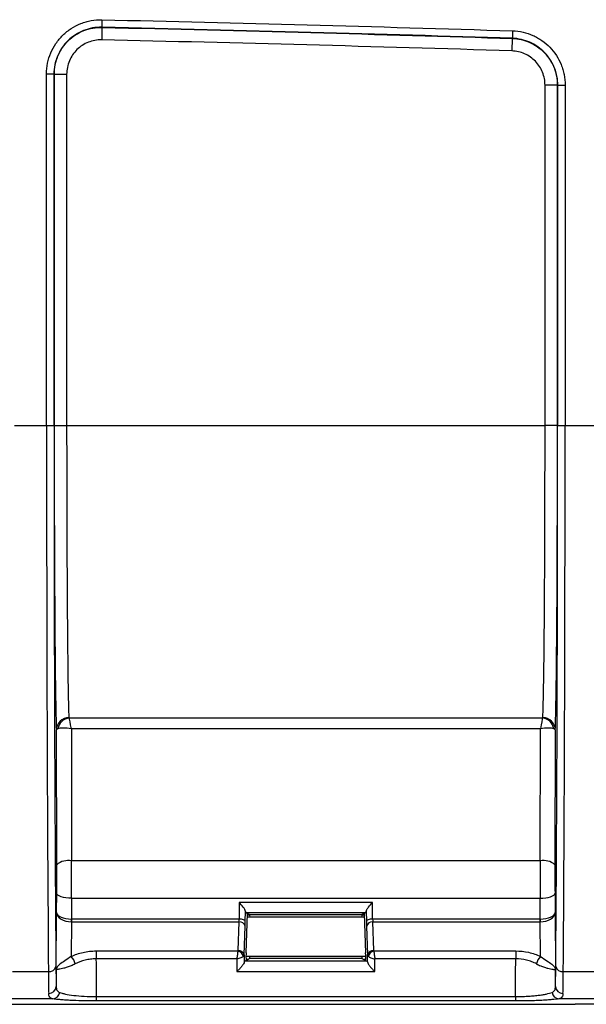
# Model space of a CAD drawing. Units: millimetres. Extents: x 0 to 8110, y 0 to 3360.
# Drawn here: x 2702 to 2760, y 954 to 1054 of the extents above; entities that cross this region are included whole.
import ezdxf

# ---------------------------------------------------------------- set-up
doc = ezdxf.new("R2010")
doc.units = ezdxf.units.MM
doc.header["$LTSCALE"] = 12
doc.layers.add('TK1', color=7, linetype='Continuous', lineweight=25)

msp = doc.modelspace()

# ---------------------------------------------------------------- linework, layer by layer
at = {"layer": 'TK1'}
for p, q in [((2710.536, 1054.072), (2710.519, 1053.308)), ((2710.535, 1053.292), (2710.506, 1052.019)), ((2710.519, 1053.308), (2710.535, 1053.292)), ((2752.462, 1052.165), (2752.422, 1050.892)), ((2752.462, 1052.165), (2752.478, 1052.18)), ((2752.502, 1052.944), (2752.478, 1052.18)), ((2704.872, 1012.627), (2704.872, 1048.535)), ((2704.872, 1048.535), (2705.636, 1048.535)), ((2705.636, 1048.535), (2705.636, 1012.627)), ((2705.652, 1048.519), (2705.636, 1048.535)), ((2705.652, 1012.627), (2705.652, 1048.519)), ((2705.652, 1048.519), (2706.925, 1048.519)), ((2706.925, 1048.519), (2706.925, 1012.627)), ((2757.087, 1047.392), (2755.814, 1047.392)), ((2755.814, 1012.627), (2755.814, 1047.392)), ((2757.103, 1047.408), (2757.087, 1047.392)), ((2757.087, 1047.392), (2757.087, 1012.627)), ((2757.103, 1047.408), (2757.867, 1047.408)), ((2757.103, 1012.627), (2757.103, 1047.408)), ((2757.867, 1047.408), (2757.867, 1012.627)), ((2701.58, 1012.627), (2704.872, 1012.627)), ((2704.872, 1012.627), (2705.636, 1012.627)), ((2705.652, 1012.627), (2706.925, 1012.627)), ((2706.925, 1012.627), (2755.814, 1012.627)), ((2757.087, 1012.627), (2755.814, 1012.627)), ((2757.103, 1012.627), (2757.867, 1012.627)), ((2757.867, 1012.627), (2761.159, 1012.627)), ((2707.174, 982.758), (2755.565, 982.758)), ((2707.403, 981.654), (2707.435, 968.166)), ((2755.336, 981.654), (2707.403, 981.654)), ((2755.304, 968.166), (2755.336, 981.654)), ((2705.907, 967.77), (2705.875, 981.532)), ((2756.864, 981.532), (2756.832, 967.77)), ((2755.304, 968.166), (2707.435, 968.166)), ((2705.9, 962.89), (2705.906, 964.863)), ((2756.833, 964.863), (2756.84, 962.89)), ((2707.434, 964.341), (2707.427, 962.208)), ((2707.434, 964.341), (2755.306, 964.341)), ((2724.567, 963.913), (2724.546, 962.208)), ((2738.172, 963.913), (2724.567, 963.913)), ((2738.194, 962.208), (2738.172, 963.913)), ((2755.312, 962.208), (2755.306, 964.341)), ((2705.848, 957.034), (2705.9, 962.89)), ((2725.182, 961.99), (2725.195, 962.998)), ((2725.208, 962.888), (2725.4, 962.792)), ((2725.208, 962.888), (2737.531, 962.888)), ((2725.259, 958.763), (2725.4, 962.792)), ((2725.42, 962.782), (2725.64, 962.672)), ((2725.64, 962.672), (2737.099, 962.672)), ((2737.319, 962.782), (2737.099, 962.672)), ((2737.531, 962.888), (2737.34, 962.792)), ((2737.34, 962.792), (2737.48, 958.763)), ((2737.544, 962.998), (2737.557, 961.99)), ((2756.84, 962.89), (2756.891, 957.034)), ((2707.429, 961.929), (2707.398, 958.408)), ((2707.429, 962.208), (2707.427, 962.208)), ((2707.429, 962.208), (2707.429, 961.929)), ((2724.546, 962.208), (2707.429, 962.208)), ((2707.429, 961.929), (2724.534, 961.929)), ((2724.534, 961.929), (2724.432, 958.997)), ((2725.068, 958.547), (2725.171, 961.479)), ((2737.353, 962.414), (2725.386, 962.414)), ((2737.569, 961.479), (2737.671, 958.547)), ((2755.311, 962.208), (2738.194, 962.208)), ((2738.307, 958.997), (2738.205, 961.929)), ((2738.205, 961.929), (2755.311, 961.929)), ((2755.312, 962.208), (2755.311, 962.208)), ((2755.311, 961.929), (2755.311, 962.208)), ((2755.341, 958.408), (2755.311, 961.929)), ((2709.924, 958.959), (2709.924, 958.148)), ((2709.924, 958.959), (2724.421, 958.959)), ((2738.318, 958.959), (2752.815, 958.959)), ((2752.815, 958.959), (2752.815, 958.148)), ((2724.306, 958.148), (2709.924, 958.148)), ((2725.261, 957.994), (2725.088, 957.908)), ((2737.652, 957.908), (2725.088, 957.908)), ((2725.254, 958.442), (2737.486, 958.442)), ((2725.267, 958.14), (2725.256, 958.147)), ((2725.64, 958.184), (2725.261, 957.994)), ((2725.267, 958.14), (2725.268, 957.998)), ((2737.099, 958.184), (2725.64, 958.184)), ((2737.099, 958.184), (2737.478, 957.994)), ((2737.471, 957.998), (2737.473, 958.14)), ((2737.483, 958.147), (2737.473, 958.14)), ((2737.478, 957.994), (2737.652, 957.908)), ((2752.815, 958.148), (2738.433, 958.148)), ((2701.391, 956.86), (2705.063, 956.86)), ((2724.324, 956.86), (2738.416, 956.86)), ((2757.676, 956.86), (2761.348, 956.86)), ((2690.786, 953.508), (2703.831, 953.508)), ((2705.515, 954.073), (2700.867, 954.073)), ((2703.831, 953.508), (2726.566, 953.508)), ((2709.939, 954.3), (2709.939, 953.848)), ((2709.939, 954.3), (2752.801, 954.3)), ((2752.801, 953.848), (2709.939, 953.848)), ((2726.566, 953.508), (2736.173, 953.508)), ((2736.173, 953.508), (2758.908, 953.508)), ((2752.801, 954.3), (2752.801, 953.848)), ((2761.873, 954.073), (2757.224, 954.073)), ((2771.953, 953.508), (2758.908, 953.508))]:
    msp.add_line(p, q, dxfattribs=at)
at = {"layer": 'TK1', "flags": 128}
for points in [[(2707.434, 964.341), (2707.137, 964.351), (2706.852, 964.382), (2706.589, 964.43), (2706.358, 964.495), (2706.168, 964.574), (2706.026, 964.664), (2705.937, 964.762), (2705.906, 964.863)], [(2755.306, 964.341), (2755.602, 964.351), (2755.887, 964.382), (2756.15, 964.43), (2756.381, 964.495), (2756.572, 964.574), (2756.714, 964.664), (2756.802, 964.762), (2756.833, 964.863)], [(2725.182, 961.99), (2725.166, 962.032), (2725.128, 962.072), (2725.068, 962.109), (2724.988, 962.142), (2724.893, 962.169), (2724.784, 962.19), (2724.667, 962.203), (2724.546, 962.208)], [(2738.194, 962.208), (2738.072, 962.203), (2737.955, 962.19), (2737.846, 962.169), (2737.751, 962.142), (2737.672, 962.109), (2737.612, 962.072), (2737.573, 962.032), (2737.557, 961.99)]]:
    msp.add_lwpolyline(points, dxfattribs=at)
at = {"layer": 'TK1'}
for centre, radius, start, end in [((2707.138, 981.517), 1.264, 89.56409, 179.32482), ((2707.336, 981.446), 1.322, 97.04691, 171.09649), ((2755.403, 981.446), 1.322, 8.90351, 82.95309), ((2755.601, 981.517), 1.264, 0.67518, 90.43591), ((2707.087, 966.362), 1.837, 79.07077, 129.95193), ((2755.653, 966.362), 1.837, 50.04807, 100.92923), ((2433.418, 963.592), 274.012, 359.6523, 359.71062), ((2724.6, 961.347), 0.586, 13.03291, 96.40539), ((2738.14, 961.347), 0.586, 83.59461, 166.96709), ((3029.321, 963.592), 274.012, 180.28938, 180.3477), ((2724.224, 958.164), 0.819, 18.46041, 76.11565), ((2724.497, 958.414), 0.586, 13.03291, 96.40539), ((2738.242, 958.414), 0.586, 83.59461, 166.96709), ((2738.515, 958.164), 0.819, 103.88435, 161.53959), ((2706.089, 957.243), 1.752, 12.92394, 41.67651), ((2756.65, 957.243), 1.752, 138.32349, 167.07606), ((2705.161, 957.537), 0.684, 261.83532, 346.98151), ((2757.579, 957.537), 0.684, 193.01849, 278.16468), ((2705.111, 955.363), 0.743, 268.38053, 357.84488), ((2705.469, 954.823), 0.751, 273.49485, 351.88134), ((2757.27, 954.823), 0.751, 188.11866, 266.50515), ((2757.628, 955.363), 0.743, 182.15512, 271.61947)]:
    msp.add_arc(centre, radius, start, end, dxfattribs=at)
for centre, major_axis, ratio, start_param, end_param in [((2705.576, 1012.627), (0, 81.424), 0.008645, 1.5707963, 2.3252683), ((2706.34, 1012.627), (0, 80.66), 0.0087269, 1.5707963, 2.3252683), ((2705.929, 1012.627), (0, 31.705), 0.0087269, 1.5707963, 2.9450938), ((2707.202, 1012.627), (0, 30.432), 0.009092, 1.5707963, 2.9450938), ((2755.537, 1012.627), (0, 30.432), 0.009092, 3.3380915, 4.712389), ((2756.81, 1012.627), (0, 31.705), 0.0087269, 3.3380915, 4.712389), ((2756.399, 1012.627), (0, 80.66), 0.0087269, 3.957917, 4.712389), ((2757.163, 1012.627), (0, 81.424), 0.008645, 3.957917, 4.712389), ((2707.403, 981.259), (-0.247, 1.528), 0.0421351, 4.9673775, 6.083728), ((2755.336, 981.259), (0.247, 1.528), 0.0421351, 0.1994573, 1.3158078), ((2707.403, 981.259), (1.527, -0.26), 0.2519004, 1.6136441, 2.7299946), ((2755.336, 981.259), (1.527, 0.26), 0.2519004, 0.411598, 1.5279485), ((2705.866, 966.518), (0, 4.839), 0.0087269, 4.3633231, 4.9741884), ((2707.394, 966.518), (0, 6.367), 0.0066324, 4.3633231, 4.9741884), ((2755.345, 966.518), (0, 6.367), 0.0066324, 1.3089969, 1.9198622), ((2756.873, 966.518), (0, 4.839), 0.0087269, 1.3089969, 1.9198622), ((2707.427, 962.89), (1.528, -0.011), 0.6287147, 3.1529282, 4.7155242), ((2707.427, 962.89), (1.528, -0.007), 0.4461778, 3.1514182, 4.7140142), ((2725.209, 963.652), (0, 0.764), 0.0349208, 2.5972932, 3.1241394), ((2725.64, 960.428), (0, 2.244), 0.0349208, 5.7991115, 6.2831853), ((2737.099, 960.428), (0, 2.244), 0.0349208, 0, 0.4840738), ((2737.531, 963.652), (0, 0.764), 0.0349208, 3.1590459, 3.6858921), ((2755.312, 962.89), (1.528, 0.007), 0.4461778, 4.7107637, 6.2733597), ((2755.312, 962.89), (1.528, 0.011), 0.6287147, 4.7092538, 6.2718498), ((2707.439, 964.168), (0.015, 2.239), 0.6824416, 3.1425441, 3.1445738), ((2724.5, 962.469), (0, 0.764), 0.0640214, 3.9269908, 4.3633231), ((2725.136, 962.469), (0, 1.401), 0.0349208, 3.9269908, 4.3633231), ((2737.603, 962.469), (0, 1.401), 0.0349208, 1.9198622, 2.3561945), ((2738.24, 962.469), (0, 0.764), 0.0640214, 1.9198622, 2.3561945), ((2755.301, 964.168), (-0.015, 2.239), 0.6824416, 3.1386115, 3.1406412), ((2727.539, 985.304), (0, 75.634), 0.0349208, 1.9323955, 1.9423312), ((2725.271, 958.402), (0, 0.509), 0.0349208, 0.7853982, 2.4999962), ((2737.468, 958.402), (0, 0.509), 0.0349208, 3.7831891, 5.4977871), ((2735.201, 985.304), (0, 75.634), 0.0349208, 4.3408541, 4.3507898), ((2710.58, 985.304), (0, 76.398), 0.0091923, 1.9341961, 1.9886698), ((2726.775, 985.304), (0, 76.398), 0.0345716, 1.9341961, 1.9522973), ((2725.088, 957.144), (0, 0.764), 0.0349208, 0.0174533, 0.4089785), ((2726.03, 958.141), (0.764, 0), 0.0240365, 3.1785711, 3.9908894), ((2725.64, 960.428), (0, 2.244), 0.0349208, 3.1415927, 3.6256664), ((2737.099, 960.428), (0, 2.244), 0.0349208, 2.6575189, 3.1415927), ((2736.709, 958.141), (0.764, 0), 0.0240365, 5.4338886, 6.2462069), ((2737.651, 957.144), (0, 0.764), 0.0349208, 5.8742068, 6.265732), ((2735.964, 985.304), (0, 76.398), 0.0345716, 4.330888, 4.3489892), ((2752.159, 985.304), (0, 76.398), 0.0091923, 4.2945155, 4.3489892), ((2705.115, 962.964), (0, 8.913), 0.0079789, 2.3252683, 2.7823514), ((2705.879, 962.964), (0, 8.149), 0.0087269, 2.3252683, 2.7823514), ((2706.506, 985.304), (0, 80.473), 0.0087269, 1.9297528, 1.9523921), ((2756.86, 962.964), (0, 8.149), 0.0087269, 3.5008339, 3.957917), ((2756.233, 985.304), (0, 80.473), 0.0087269, 4.3307932, 4.3534325), ((2757.624, 962.964), (0, 8.913), 0.0079789, 3.5008339, 3.957917)]:
    msp.add_ellipse(centre, major_axis=major_axis, ratio=ratio, start_param=start_param, end_param=end_param, dxfattribs=at)
for points, knots in [([(2704.872, 1048.535), (2704.872, 1048.906), (2704.909, 1049.272), (2705.056, 1049.996), (2705.166, 1050.351), (2705.45, 1051.025), (2705.626, 1051.349), (2706.043, 1051.96), (2706.279, 1052.241), (2706.802, 1052.753), (2707.094, 1052.986), (2707.711, 1053.385), (2708.036, 1053.552), (2708.549, 1053.755), (2708.726, 1053.814), (2709.081, 1053.915), (2709.259, 1053.956), (2709.8, 1054.052), (2710.165, 1054.081), (2710.536, 1054.072)], [0, 0, 0, 0, 0.125, 0.125, 0.25, 0.25, 0.375, 0.375, 0.5, 0.5, 0.625, 0.625, 0.75, 0.75, 0.8125, 0.8125, 0.875, 0.875, 1, 1, 1, 1]), ([(2710.519, 1053.308), (2710.199, 1053.316), (2709.884, 1053.291), (2709.263, 1053.18), (2708.954, 1053.093), (2708.364, 1052.86), (2708.083, 1052.716), (2707.552, 1052.372), (2707.3, 1052.171), (2706.849, 1051.73), (2706.645, 1051.488), (2706.286, 1050.961), (2706.134, 1050.682), (2705.889, 1050.1), (2705.795, 1049.795), (2705.668, 1049.171), (2705.636, 1048.855), (2705.636, 1048.535)], [0, 0, 0, 0, 0.125, 0.125, 0.25, 0.25, 0.375, 0.375, 0.5, 0.5, 0.625, 0.625, 0.75, 0.75, 0.875, 0.875, 1, 1, 1, 1]), ([(2705.652, 1048.519), (2705.652, 1048.839), (2705.684, 1049.155), (2705.81, 1049.779), (2705.905, 1050.084), (2706.15, 1050.665), (2706.302, 1050.945), (2706.661, 1051.472), (2706.864, 1051.714), (2707.316, 1052.155), (2707.567, 1052.356), (2708.099, 1052.7), (2708.379, 1052.844), (2708.969, 1053.077), (2709.279, 1053.164), (2709.9, 1053.275), (2710.215, 1053.3), (2710.535, 1053.292)], [0, 0, 0, 0, 0.125, 0.125, 0.25, 0.25, 0.375, 0.375, 0.5, 0.5, 0.625, 0.625, 0.75, 0.75, 0.875, 0.875, 1, 1, 1, 1]), ([(2710.506, 1052.019), (2710.271, 1052.025), (2710.04, 1052.007), (2709.585, 1051.925), (2709.358, 1051.861), (2708.925, 1051.691), (2708.72, 1051.585), (2708.33, 1051.333), (2708.145, 1051.185), (2707.814, 1050.862), (2707.665, 1050.684), (2707.402, 1050.298), (2707.291, 1050.093), (2707.111, 1049.667), (2707.041, 1049.443), (2706.949, 1048.985), (2706.925, 1048.753), (2706.925, 1048.519)], [0, 0, 0, 0, 0.125, 0.125, 0.25, 0.25, 0.375, 0.375, 0.5, 0.5, 0.625, 0.625, 0.75, 0.75, 0.875, 0.875, 1, 1, 1, 1]), ([(2752.462, 1052.165), (2752.771, 1052.155), (2753.076, 1052.116), (2753.678, 1051.978), (2753.968, 1051.881), (2754.525, 1051.634), (2754.795, 1051.482), (2755.298, 1051.131), (2755.53, 1050.933), (2755.955, 1050.495), (2756.149, 1050.251), (2756.482, 1049.739), (2756.623, 1049.469), (2756.853, 1048.9), (2756.941, 1048.603), (2757.057, 1048.005), (2757.087, 1047.701), (2757.087, 1047.392)], [0, 0, 0, 0, 0.125, 0.125, 0.25, 0.25, 0.375, 0.375, 0.5, 0.5, 0.625, 0.625, 0.75, 0.75, 0.875, 0.875, 1, 1, 1, 1]), ([(2757.103, 1047.408), (2757.103, 1047.717), (2757.073, 1048.021), (2756.957, 1048.619), (2756.869, 1048.916), (2756.639, 1049.484), (2756.498, 1049.755), (2756.165, 1050.266), (2755.971, 1050.51), (2755.546, 1050.949), (2755.314, 1051.146), (2754.811, 1051.498), (2754.541, 1051.65), (2753.984, 1051.897), (2753.694, 1051.993), (2753.092, 1052.131), (2752.787, 1052.17), (2752.478, 1052.18)], [0, 0, 0, 0, 0.125, 0.125, 0.25, 0.25, 0.375, 0.375, 0.5, 0.5, 0.625, 0.625, 0.75, 0.75, 0.875, 0.875, 1, 1, 1, 1]), ([(2752.502, 1052.944), (2752.86, 1052.932), (2753.214, 1052.887), (2753.913, 1052.727), (2754.249, 1052.615), (2754.733, 1052.4), (2754.892, 1052.321), (2755.202, 1052.146), (2755.354, 1052.05), (2755.792, 1051.745), (2756.06, 1051.515), (2756.553, 1051.006), (2756.778, 1050.724), (2757.165, 1050.13), (2757.328, 1049.817), (2757.529, 1049.322), (2757.588, 1049.152), (2757.689, 1048.811), (2757.731, 1048.639), (2757.832, 1048.119), (2757.867, 1047.766), (2757.867, 1047.408)], [0, 0, 0, 0, 0.125, 0.125, 0.25, 0.25, 0.3125, 0.3125, 0.375, 0.375, 0.5, 0.5, 0.625, 0.625, 0.75, 0.75, 0.8125, 0.8125, 0.875, 0.875, 1, 1, 1, 1]), ([(2755.814, 1047.392), (2755.814, 1047.619), (2755.792, 1047.842), (2755.707, 1048.28), (2755.642, 1048.498), (2755.473, 1048.915), (2755.37, 1049.113), (2755.126, 1049.489), (2754.984, 1049.667), (2754.672, 1049.989), (2754.502, 1050.134), (2754.133, 1050.392), (2753.935, 1050.503), (2753.322, 1050.775), (2752.875, 1050.878), (2752.422, 1050.892)], [0, 0, 0, 0, 0.125, 0.125, 0.25, 0.25, 0.375, 0.375, 0.5, 0.5, 0.625, 0.625, 0.75, 0.75, 1, 1, 1, 1]), ([(2707.148, 982.781), (2707.148, 982.777), (2707.15, 982.774), (2707.154, 982.77), (2707.158, 982.766), (2707.165, 982.762), (2707.174, 982.758)], [0, 0, 0, 0, 0.00005486593, 0.00005486593, 0.00005486593, 0.00012056074, 0.00012056074, 0.00012056074, 0.00012056074]), ([(2725.195, 962.998), (2725.192, 963.053), (2725.164, 963.124), (2725.081, 963.278), (2725.026, 963.361), (2724.847, 963.606), (2724.706, 963.768), (2724.567, 963.913)], [0, 0, 0, 0, 0.25, 0.25, 0.5, 0.5, 1, 1, 1, 1]), ([(2737.544, 962.998), (2737.548, 963.053), (2737.576, 963.124), (2737.658, 963.278), (2737.713, 963.361), (2737.892, 963.606), (2738.033, 963.768), (2738.172, 963.913)], [0, 0, 0, 0, 0.25, 0.25, 0.5, 0.5, 1, 1, 1, 1]), ([(2725.395, 962.659), (2725.402, 962.66), (2725.455, 962.661), (2725.547, 962.663), (2725.637, 962.663), (2725.641, 962.663)], [0, 0, 0, 0, 0.1330798, 0.9655172, 1, 1, 1, 1]), ([(2737.098, 962.663), (2737.141, 962.663), (2737.24, 962.662), (2737.306, 962.66), (2737.344, 962.659)], [0, 0, 0, 0, 0.4284737, 1, 1, 1, 1]), ([(2707.398, 958.408), (2707.772, 958.585), (2708.172, 958.722), (2708.813, 958.863), (2709.034, 958.899), (2709.476, 958.947), (2709.699, 958.959), (2709.924, 958.959)], [0, 0, 0, 0, 0.5, 0.5, 0.75, 0.75, 1, 1, 1, 1]), ([(2724.421, 958.959), (2724.411, 958.854), (2724.395, 958.72), (2724.354, 958.436), (2724.33, 958.283), (2724.306, 958.148)], [0, 0, 0, 0, 0.5, 0.5, 1, 1, 1, 1]), ([(2724.421, 958.959), (2724.424, 958.965), (2724.427, 958.971), (2724.429, 958.977), (2724.431, 958.983), (2724.432, 958.99), (2724.432, 958.997)], [0, 0, 0, 0, 0.00002583891, 0.00002583891, 0.00002583891, 0.000053951894, 0.000053951894, 0.000053951894, 0.000053951894]), ([(2738.318, 958.959), (2738.328, 958.854), (2738.345, 958.72), (2738.385, 958.436), (2738.409, 958.283), (2738.433, 958.148)], [0, 0, 0, 0, 0.5, 0.5, 1, 1, 1, 1]), ([(2752.815, 958.959), (2753.266, 958.959), (2753.705, 958.912), (2754.347, 958.771), (2754.557, 958.712), (2754.96, 958.575), (2755.154, 958.496), (2755.341, 958.408)], [0, 0, 0, 0, 0.5, 0.5, 0.75, 0.75, 1, 1, 1, 1]), ([(2707.398, 958.408), (2707.148, 958.23), (2706.922, 958.084), (2706.532, 957.822), (2706.37, 957.708), (2706.112, 957.497), (2706.016, 957.4), (2705.918, 957.259), (2705.893, 957.214), (2705.859, 957.123), (2705.85, 957.078), (2705.848, 957.034)], [0, 0, 0, 0, 0.25, 0.25, 0.5, 0.5, 0.75, 0.75, 0.875, 0.875, 1, 1, 1, 1]), ([(2707.797, 957.635), (2707.65, 957.558), (2707.508, 957.492), (2707.235, 957.38), (2707.104, 957.332), (2706.858, 957.251), (2706.745, 957.218), (2706.538, 957.163), (2706.443, 957.141), (2706.191, 957.088), (2706.066, 957.069), (2705.938, 957.05), (2705.906, 957.046), (2705.862, 957.039), (2705.85, 957.036), (2705.848, 957.034)], [0, 0, 0, 0, 0.125, 0.125, 0.25, 0.25, 0.375, 0.375, 0.5, 0.5, 0.75, 0.75, 0.875, 0.875, 1, 1, 1, 1]), ([(2709.924, 958.148), (2709.733, 958.148), (2709.545, 958.136), (2709.172, 958.092), (2708.986, 958.058), (2708.445, 957.926), (2708.11, 957.799), (2707.797, 957.635)], [0, 0, 0, 0, 0.25, 0.25, 0.5, 0.5, 1, 1, 1, 1]), ([(2725.002, 958.424), (2724.941, 958.365), (2724.841, 958.308), (2724.598, 958.212), (2724.451, 958.172), (2724.306, 958.148)], [0, 0, 0, 0, 0.5, 0.5, 1, 1, 1, 1]), ([(2725.078, 957.845), (2725.074, 957.797), (2725.041, 957.724), (2724.941, 957.559), (2724.876, 957.469), (2724.731, 957.287), (2724.654, 957.198), (2724.491, 957.023), (2724.407, 956.938), (2724.324, 956.86)], [0, 0, 0, 0, 0.25, 0.25, 0.5, 0.5, 0.75, 0.75, 1, 1, 1, 1]), ([(2737.662, 957.845), (2737.666, 957.797), (2737.698, 957.724), (2737.798, 957.559), (2737.863, 957.469), (2738.008, 957.287), (2738.086, 957.198), (2738.248, 957.023), (2738.332, 956.938), (2738.416, 956.86)], [0, 0, 0, 0, 0.25, 0.25, 0.5, 0.5, 0.75, 0.75, 1, 1, 1, 1]), ([(2737.738, 958.424), (2737.799, 958.365), (2737.898, 958.308), (2738.141, 958.212), (2738.288, 958.172), (2738.433, 958.148)], [0, 0, 0, 0, 0.5, 0.5, 1, 1, 1, 1]), ([(2754.942, 957.635), (2754.786, 957.716), (2754.624, 957.789), (2754.287, 957.916), (2754.11, 957.971), (2753.571, 958.102), (2753.195, 958.148), (2752.815, 958.148)], [0, 0, 0, 0, 0.25, 0.25, 0.5, 0.5, 1, 1, 1, 1]), ([(2754.942, 957.635), (2755.09, 957.558), (2755.232, 957.492), (2755.504, 957.38), (2755.635, 957.332), (2755.882, 957.251), (2755.995, 957.218), (2756.202, 957.163), (2756.296, 957.141), (2756.548, 957.088), (2756.673, 957.069), (2756.801, 957.05), (2756.833, 957.046), (2756.877, 957.039), (2756.889, 957.036), (2756.891, 957.034)], [0, 0, 0, 0, 0.125, 0.125, 0.25, 0.25, 0.375, 0.375, 0.5, 0.5, 0.75, 0.75, 0.875, 0.875, 1, 1, 1, 1]), ([(2755.341, 958.408), (2755.591, 958.23), (2755.817, 958.084), (2756.207, 957.822), (2756.369, 957.708), (2756.627, 957.497), (2756.724, 957.4), (2756.821, 957.259), (2756.846, 957.214), (2756.88, 957.123), (2756.889, 957.078), (2756.891, 957.034)], [0, 0, 0, 0, 0.25, 0.25, 0.5, 0.5, 0.75, 0.75, 0.875, 0.875, 1, 1, 1, 1]), ([(2705.515, 954.073), (2705.364, 954.102), (2705.258, 954.162), (2705.124, 954.344), (2705.094, 954.466), (2705.09, 954.62)], [0, 0, 0, 0, 0.5, 0.5, 1, 1, 1, 1]), ([(2705.854, 955.336), (2705.857, 955.18), (2705.882, 955.05), (2705.994, 954.843), (2706.083, 954.765), (2706.213, 954.716)], [0, 0, 0, 0, 0.5, 0.5, 1, 1, 1, 1]), ([(2706.213, 954.716), (2706.288, 954.688), (2706.374, 954.661), (2706.568, 954.608), (2706.678, 954.582), (2707.038, 954.508), (2707.32, 954.463), (2707.971, 954.386), (2708.329, 954.355), (2709.114, 954.312), (2709.519, 954.3), (2709.939, 954.3)], [0, 0, 0, 0, 0.125, 0.125, 0.25, 0.25, 0.5, 0.5, 0.75, 0.75, 1, 1, 1, 1]), ([(2752.801, 954.3), (2753.011, 954.3), (2753.222, 954.303), (2753.63, 954.315), (2753.829, 954.323), (2754.215, 954.344), (2754.404, 954.358), (2754.767, 954.389), (2754.937, 954.406), (2755.259, 954.444), (2755.409, 954.465), (2755.692, 954.509), (2755.825, 954.533), (2756.184, 954.607), (2756.377, 954.66), (2756.527, 954.716)], [0, 0, 0, 0, 0.125, 0.125, 0.25, 0.25, 0.375, 0.375, 0.5, 0.5, 0.625, 0.625, 0.75, 0.75, 1, 1, 1, 1]), ([(2756.527, 954.716), (2756.657, 954.765), (2756.744, 954.841), (2756.857, 955.048), (2756.882, 955.18), (2756.885, 955.336)], [0, 0, 0, 0, 0.5, 0.5, 1, 1, 1, 1]), ([(2757.649, 954.62), (2757.646, 954.465), (2757.615, 954.341), (2757.479, 954.16), (2757.376, 954.102), (2757.224, 954.073)], [0, 0, 0, 0, 0.5, 0.5, 1, 1, 1, 1]), ([(2709.939, 953.848), (2709.45, 953.848), (2708.975, 953.854), (2708.054, 953.876), (2707.629, 953.892), (2707.046, 953.923), (2706.864, 953.934), (2706.525, 953.958), (2706.368, 953.971), (2706.078, 953.998), (2705.946, 954.012), (2705.71, 954.042), (2705.606, 954.057), (2705.515, 954.073)], [0, 0, 0, 0, 0.25, 0.25, 0.5, 0.5, 0.625, 0.625, 0.75, 0.75, 0.875, 0.875, 1, 1, 1, 1]), ([(2757.224, 954.073), (2757.043, 954.041), (2756.809, 954.012), (2756.376, 953.971), (2756.216, 953.958), (2755.876, 953.934), (2755.696, 953.923), (2755.312, 953.903), (2755.11, 953.894), (2754.68, 953.877), (2754.457, 953.87), (2754.003, 953.859), (2753.77, 953.855), (2753.291, 953.849), (2753.046, 953.848), (2752.801, 953.848)], [0, 0, 0, 0, 0.25, 0.25, 0.375, 0.375, 0.5, 0.5, 0.625, 0.625, 0.75, 0.75, 0.875, 0.875, 1, 1, 1, 1])]:
    msp.add_open_spline(points, degree=3, knots=knots, dxfattribs=at)
for points in [[(2710.536, 1054.072), (2724.526, 1053.757), (2738.515, 1053.383), (2752.502, 1052.944)], [(2752.478, 1052.18), (2739.004, 1052.603), (2725.022, 1052.981), (2710.519, 1053.308)], [(2710.535, 1053.292), (2725.026, 1052.965), (2738.998, 1052.588), (2752.462, 1052.165)], [(2752.422, 1050.892), (2738.452, 1051.331), (2724.48, 1051.704), (2710.506, 1052.019)], [(2755.565, 982.758), (2755.582, 982.765), (2755.591, 982.773), (2755.591, 982.781)], [(2706.03, 981.651), (2705.93, 981.614), (2705.877, 981.573), (2705.875, 981.532)], [(2756.864, 981.532), (2756.863, 981.573), (2756.81, 981.613), (2756.709, 981.651)], [(2725.068, 958.547), (2725.065, 958.504), (2725.042, 958.463), (2725.002, 958.424)], [(2737.671, 958.547), (2737.674, 958.504), (2737.696, 958.463), (2737.738, 958.424)], [(2738.307, 958.997), (2738.308, 958.984), (2738.311, 958.971), (2738.318, 958.959)]]:
    msp.add_open_spline(points, degree=3, dxfattribs=at)

doc.saveas('drawing.dxf')
